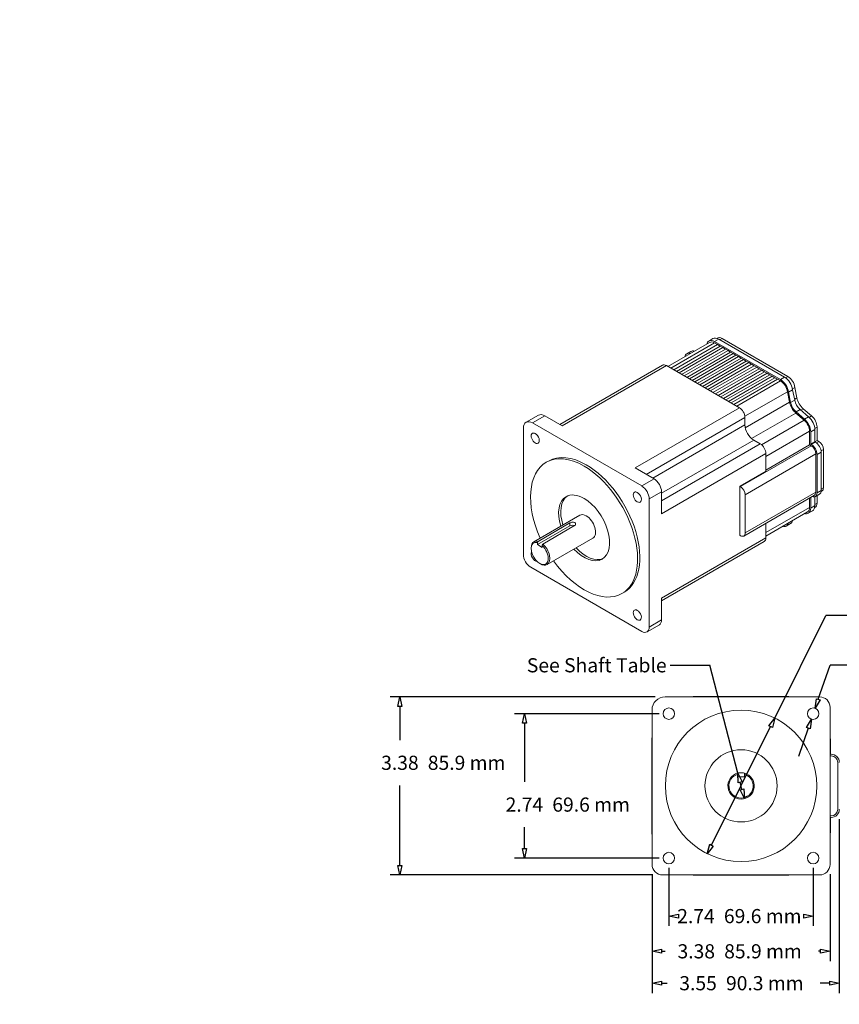
# Model space of a CAD drawing. Units: inches. Extents: x -6.97 to 2.8, y -2.74 to 4.85.
# Drawn here: x -6.97 to -1.78, y -1.38 to 4.85 of the extents above; entities that cross this region are included whole.
import ezdxf

# ---------------------------------------------------------------- set-up
doc = ezdxf.new("R2010")
doc.units = ezdxf.units.IN
doc.header["$MEASUREMENT"] = 0
doc.layers.add('VisibleEdgeEntityLayer', color=178, linetype='Continuous', lineweight=0)
doc.styles.get("Standard").update_dxf_attribs({"font": 'ARIAL.TTF', "height": 0.125})
doc.dimstyles.get("Standard").update_dxf_attribs({"dimtxt": 0.18, "dimasz": 0.18, "dimexe": 0.18, "dimexo": 0.0625, "dimgap": 0.09, "dimtad": 0, "dimtih": 1, "dimtoh": 1, "dimdec": 4, "dimzin": 0, "dimdsep": 46, "dimtxsty": 'Standard', "dimcen": 0.09, "dimadec": 0, "dimazin": 0, "dimtfac": 1, "dimtdec": 4, "dimtofl": 0, "dimtmove": 0, "dimatfit": 3, "dimfxl": 0, "dimtolj": 1, "dimtzin": 0, "dimarcsym": 0})

# ---------------------------------------------------------------- blocks, each defined once
blk = doc.blocks.new('D3')
for p, q in [((-1.3624, 2.1775), (-1.3624, 2.8162)), ((-1.0707, 2.1567), (-1.0707, 2.8162)), ((-1.3024, 2.7537), (-1.1307, 2.7537)), ((-1.0728, 2.7537), (-1.0728, 2.7537)), ((-1.0707, 2.7537), (-1.0728, 2.7537))]:
    blk.add_line(p, q)
for points in [[(-1.3624, 2.7537), (-1.3024, 2.7662), (-1.3024, 2.7412), (-1.3624, 2.7537)], [(-1.0707, 2.7537), (-1.1307, 2.7412), (-1.1307, 2.7662), (-1.0707, 2.7537)]]:
    blk.add_lwpolyline(points)
at = {"char_height": 0.089583, "attachment_point": 5}
for s, insert in [('{\\fArial|b0|i0|c0|p0;.875}{\\fArial|b0|i0|c0|p0;}', (-0.877, 2.7537)), ('{\\fArial|b0|i0|c0|p0;}', (-0.877, 2.7537)), ('{\\fArial|b0|i0|c0|p0;}', (-0.877, 2.7537)), ('{\\fArial|b0|i0|c0|p0;22.2 mm}{\\fArial|b0|i0|c0|p0;}', (-0.4638, 2.7537)), ('{\\fArial|b0|i0|c0|p0;}', (-0.4638, 2.7537)), ('{\\fArial|b0|i0|c0|p0;}', (-0.4638, 2.7537))]:
    blk.add_mtext(s, dxfattribs=dict(at, insert=insert))
blk = doc.blocks.new('D4')
for p, q in [((-2.1923, 0.4289), (-1.8695, 1.0771)), ((-1.6195, 1.0771), (-1.8695, 1.0771)), ((-2.5927, -0.3752), (-2.219, 0.3752))]:
    blk.add_line(p, q)
for points in [[(-2.1923, 0.4289), (-2.2078, 0.3697), (-2.2302, 0.3808), (-2.1923, 0.4289)], [(-2.6194, -0.4289), (-2.6039, -0.3697), (-2.5815, -0.3808), (-2.6194, -0.4289)]]:
    blk.add_lwpolyline(points)
at = {"attachment_point": 5}
for s, insert, char_height in [('{\\fAlibre Symbols|b0|i0|c0|p0;n}{\\fArial|b0|i0|c0|p0;2.875}{\\fMS Shell Dlg|b0|i0|c0|p0;\\H0.9444444x;}', (-1.332, 1.0771), 0.0895833), ('{\\fAlibre Symbols|b0|i0|c0|p0;n}{\\fArial|b0|i0|c0|p0;73.03 mm}{\\fMS Shell Dlg|b0|i0|c0|p0;\\H0.9444444x;}', (-0.7189, 1.0771), 0.0895833), ('{\\fArial|b0|i0|c0|p0;}', (-1.332, 1.0771), 0.089583), ('{\\fArial|b0|i0|c0|p0;}', (-1.332, 1.0771), 0.089583), ('{\\fArial|b0|i0|c0|p0;}', (-0.7189, 1.0771), 0.089583), ('{\\fArial|b0|i0|c0|p0;}', (-0.7189, 1.0771), 0.089583)]:
    blk.add_mtext(s, dxfattribs=dict(at, insert=insert, char_height=char_height))
blk = doc.blocks.new('D5')
for p, q in [((-1.9176, 0.5477), (-1.8424, 0.7642)), ((-1.5924, 0.7642), (-1.8424, 0.7642)), ((-1.9808, 0.3657), (-2.0431, 0.1862))]:
    blk.add_line(p, q)
for points in [[(-1.9373, 0.491), (-1.9294, 0.5518), (-1.9058, 0.5436), (-1.9373, 0.491)], [(-1.9611, 0.4224), (-1.969, 0.3616), (-1.9926, 0.3698), (-1.9611, 0.4224)]]:
    blk.add_lwpolyline(points)
at = {"attachment_point": 5}
for s, insert, char_height in [('{\\fAlibre Symbols|b0|i0|c0|p0;n}{\\fArial|b0|i0|c0|p0;.218}{\\fMS Shell Dlg|b0|i0|c0|p0;\\H0.9444444x;}', (-1.3382, 0.7642), 0.089583), ('{\\fArial|b0|i0|c0|p0;}', (-1.3382, 0.7642), 0.089583), ('{\\fArial|b0|i0|c0|p0;}', (-1.3382, 0.7642), 0.089583), ('{\\fAlibre Symbols|b0|i0|c0|p0;n}{\\fArial|b0|i0|c0|p0;5.54 mm}{\\fMS Shell Dlg|b0|i0|c0|p0;\\H0.9444444x;}', (-0.8035, 0.7642), 0.0895833), ('{\\fArial|b0|i0|c0|p0;}', (-0.8035, 0.7642), 0.089583), ('{\\fArial|b0|i0|c0|p0;}', (-0.8035, 0.7642), 0.089583)]:
    blk.add_mtext(s, dxfattribs=dict(at, insert=insert, char_height=char_height))
blk = doc.blocks.new('D6')
for p, q in [((-2.8539, 0.7631), (-2.6039, 0.7631)), ((-2.4268, 0.0807), (-2.6039, 0.7631)), ((-2.4, -0.0226), (-2.4117, 0.0226))]:
    blk.add_line(p, q)
for points in [[(-2.4268, 0.0807), (-2.3996, 0.0257), (-2.4238, 0.0194), (-2.4268, 0.0807)], [(-2.3849, -0.0807), (-2.4121, -0.0257), (-2.3879, -0.0194), (-2.3849, -0.0807)]]:
    blk.add_lwpolyline(points)
at = {"insert": (-3.3192, 0.7631), "char_height": 0.089583, "attachment_point": 5}
for s in ['{\\fArial|b0|i0|c0|p0;See Shaft Table}{\\fArial|b0|i0|c0|p0;}', '{\\fArial|b0|i0|c0|p0;}', '{\\fArial|b0|i0|c0|p0;}']:
    blk.add_mtext(s, dxfattribs=at)
blk = doc.blocks.new('D7')
for p, q in [((-2.8625, -0.5192), (-2.8625, -0.8865)), ((-1.9492, -0.5192), (-1.9492, -0.8865)), ((-2.8025, -0.824), (-2.8025, -0.824)), ((-2.0092, -0.824), (-2.0092, -0.824))]:
    blk.add_line(p, q)
for points in [[(-2.8625, -0.824), (-2.8025, -0.8115), (-2.8025, -0.8365), (-2.8625, -0.824)], [(-1.9492, -0.824), (-2.0092, -0.8365), (-2.0092, -0.8115), (-1.9492, -0.824)]]:
    blk.add_lwpolyline(points)
at = {"char_height": 0.089583, "attachment_point": 5}
for s, insert in [('{\\fArial|b0|i0|c0|p0;2.74}{\\fArial|b0|i0|c0|p0;}', (-2.6911, -0.824)), ('{\\fArial|b0|i0|c0|p0;69.6 mm}{\\fArial|b0|i0|c0|p0;}', (-2.2688, -0.824)), ('{\\fArial|b0|i0|c0|p0;}', (-2.6911, -0.824)), ('{\\fArial|b0|i0|c0|p0;}', (-2.6911, -0.824)), ('{\\fArial|b0|i0|c0|p0;}', (-2.2688, -0.824)), ('{\\fArial|b0|i0|c0|p0;}', (-2.2688, -0.824))]:
    blk.add_mtext(s, dxfattribs=dict(at, insert=insert))
blk = doc.blocks.new('D8')
for p, q in [((-2.9692, -0.5592), (-2.9692, -1.1092)), ((-1.8425, -0.5592), (-1.8425, -1.1092)), ((-2.9092, -1.0467), (-2.8852, -1.0467)), ((-1.9025, -1.0467), (-1.9157, -1.0467))]:
    blk.add_line(p, q)
for points in [[(-2.9692, -1.0467), (-2.9092, -1.0342), (-2.9092, -1.0592), (-2.9692, -1.0467)], [(-1.8425, -1.0467), (-1.9025, -1.0592), (-1.9025, -1.0342), (-1.8425, -1.0467)]]:
    blk.add_lwpolyline(points)
at = {"char_height": 0.089583, "attachment_point": 5}
for s, insert in [('{\\fArial|b0|i0|c0|p0;3.38}{\\fArial|b0|i0|c0|p0;}', (-2.6893, -1.0467)), ('{\\fArial|b0|i0|c0|p0;}', (-2.6893, -1.0467)), ('{\\fArial|b0|i0|c0|p0;}', (-2.6893, -1.0467)), ('{\\fArial|b0|i0|c0|p0;85.9 mm}{\\fArial|b0|i0|c0|p0;}', (-2.2671, -1.0467)), ('{\\fArial|b0|i0|c0|p0;}', (-2.2671, -1.0467)), ('{\\fArial|b0|i0|c0|p0;}', (-2.2671, -1.0467))]:
    blk.add_mtext(s, dxfattribs=dict(at, insert=insert))
blk = doc.blocks.new('D9')
for p, q in [((-2.925, 0.4567), (-3.8395, 0.4567)), ((-3.777, 0.3967), (-3.777, 0.0253)), ((-3.777, -0.3967), (-3.777, -0.2622)), ((-2.925, -0.4567), (-3.8395, -0.4567))]:
    blk.add_line(p, q)
for points in [[(-3.777, 0.4567), (-3.7645, 0.3967), (-3.7895, 0.3967), (-3.777, 0.4567)], [(-3.777, -0.4567), (-3.7895, -0.3967), (-3.7645, -0.3967), (-3.777, -0.4567)]]:
    blk.add_lwpolyline(points)
at = {"char_height": 0.089583, "attachment_point": 5}
for s, insert in [('{\\fArial|b0|i0|c0|p0;2.74}{\\fArial|b0|i0|c0|p0;}', (-3.777, -0.1184)), ('{\\fArial|b0|i0|c0|p0;}', (-3.777, -0.1184)), ('{\\fArial|b0|i0|c0|p0;}', (-3.777, -0.1184)), ('{\\fArial|b0|i0|c0|p0;69.6 mm}{\\fArial|b0|i0|c0|p0;}', (-3.3547, -0.1184)), ('{\\fArial|b0|i0|c0|p0;}', (-3.3547, -0.1184)), ('{\\fArial|b0|i0|c0|p0;}', (-3.3547, -0.1184))]:
    blk.add_mtext(s, dxfattribs=dict(at, insert=insert))
blk = doc.blocks.new('D10')
for p, q in [((-2.9489, 0.5633), (-4.6273, 0.5633)), ((-4.5648, 0.5033), (-4.5648, 0.2899)), ((-4.5648, -0.5033), (-4.5648, 0.0024)), ((-2.965, -0.5633), (-4.6273, -0.5633))]:
    blk.add_line(p, q)
for points in [[(-4.5648, 0.5633), (-4.5523, 0.5033), (-4.5773, 0.5033), (-4.5648, 0.5633)], [(-4.5648, -0.5633), (-4.5773, -0.5033), (-4.5523, -0.5033), (-4.5648, -0.5633)]]:
    blk.add_lwpolyline(points)
at = {"char_height": 0.089583, "attachment_point": 5}
for s, insert in [('{\\fArial|b0|i0|c0|p0;3.38}{\\fArial|b0|i0|c0|p0;}', (-4.5648, 0.1462)), ('{\\fArial|b0|i0|c0|p0;85.9 mm}{\\fArial|b0|i0|c0|p0;}', (-4.1426, 0.1462)), ('{\\fArial|b0|i0|c0|p0;}', (-4.5648, 0.1462)), ('{\\fArial|b0|i0|c0|p0;}', (-4.5648, 0.1462)), ('{\\fArial|b0|i0|c0|p0;}', (-4.1426, 0.1462)), ('{\\fArial|b0|i0|c0|p0;}', (-4.1426, 0.1462))]:
    blk.add_mtext(s, dxfattribs=dict(at, insert=insert))
blk = doc.blocks.new('D11')
for p, q in [((-1.7842, -0.2108), (-1.7842, -1.311)), ((-2.9692, -0.5592), (-2.9692, -1.311)), ((-2.9092, -1.2485), (-2.8737, -1.2485)), ((-1.8442, -1.2485), (-1.9043, -1.2485))]:
    blk.add_line(p, q)
for points in [[(-2.9692, -1.2485), (-2.9092, -1.236), (-2.9092, -1.261), (-2.9692, -1.2485)], [(-1.7842, -1.2485), (-1.8442, -1.261), (-1.8442, -1.236), (-1.7842, -1.2485)]]:
    blk.add_lwpolyline(points)
at = {"char_height": 0.089583, "attachment_point": 5}
for s, insert in [('{\\fArial|b0|i0|c0|p0;3.55}{\\fArial|b0|i0|c0|p0;}', (-2.6779, -1.2485)), ('{\\fArial|b0|i0|c0|p0;90.3 mm}{\\fArial|b0|i0|c0|p0;}', (-2.2557, -1.2485)), ('{\\fArial|b0|i0|c0|p0;}', (-2.6779, -1.2485)), ('{\\fArial|b0|i0|c0|p0;}', (-2.6779, -1.2485)), ('{\\fArial|b0|i0|c0|p0;}', (-2.2557, -1.2485)), ('{\\fArial|b0|i0|c0|p0;}', (-2.2557, -1.2485))]:
    blk.add_mtext(s, dxfattribs=dict(at, insert=insert))

msp = doc.modelspace()

# ---------------------------------------------------------------- linework, layer by layer
at = {"layer": 'VisibleEdgeEntityLayer'}
for p, q in [((-2.6047, 2.8061), (-2.8686, 2.6538)), ((-2.5838, 2.8297), (-2.6097, 2.8148)), ((-2.5471, 2.8261), (-2.5731, 2.8111)), ((-2.5731, 2.8111), (-2.1564, 2.5705)), ((-2.5576, 2.8333), (-2.5603, 2.8317)), ((-2.1304, 2.5855), (-2.5471, 2.8261)), ((-2.5259, 2.8302), (-2.5401, 2.822)), ((-2.1092, 2.5896), (-2.5259, 2.8302)), ((-2.5731, 2.803), (-2.85, 2.6431)), ((-2.5545, 2.7922), (-2.8314, 2.6323)), ((-2.538, 2.7827), (-2.8149, 2.6228)), ((-2.5215, 2.7732), (-2.7984, 2.6133)), ((-2.505, 2.7636), (-2.7819, 2.6037)), ((-2.4885, 2.7541), (-2.7654, 2.5942)), ((-2.7231, 2.7493), (-2.749, 2.7343)), ((-2.472, 2.7446), (-2.7489, 2.5847)), ((-2.5545, 2.7922), (-2.5731, 2.803)), ((-2.538, 2.7827), (-2.5545, 2.7922)), ((-2.5215, 2.7732), (-2.538, 2.7827)), ((-2.505, 2.7636), (-2.5215, 2.7732)), ((-2.4885, 2.7541), (-2.505, 2.7636)), ((-2.472, 2.7446), (-2.4885, 2.7541)), ((-2.4555, 2.7351), (-2.472, 2.7446)), ((-2.4555, 2.7351), (-2.7324, 2.5752)), ((-2.439, 2.7255), (-2.7159, 2.5656)), ((-2.4225, 2.716), (-2.6994, 2.5561)), ((-2.406, 2.7065), (-2.6829, 2.5466)), ((-2.3895, 2.6969), (-2.6664, 2.5371)), ((-2.373, 2.6874), (-2.6499, 2.5275)), ((-2.439, 2.7255), (-2.4555, 2.7351)), ((-2.4225, 2.716), (-2.439, 2.7255)), ((-2.406, 2.7065), (-2.4225, 2.716)), ((-2.3895, 2.6969), (-2.406, 2.7065)), ((-2.373, 2.6874), (-2.3895, 2.6969)), ((-2.3565, 2.6779), (-2.373, 2.6874)), ((-3.5532, 2.2869), (-2.9035, 2.662)), ((-3.5385, 2.2785), (-2.8785, 2.6595)), ((-2.4166, 2.3928), (-2.8785, 2.6595)), ((-2.3565, 2.6779), (-2.6334, 2.518)), ((-2.34, 2.6684), (-2.6169, 2.5085)), ((-2.3235, 2.6588), (-2.6004, 2.4989)), ((-2.307, 2.6493), (-2.5839, 2.4894)), ((-2.2905, 2.6398), (-2.5674, 2.4799)), ((-2.274, 2.6303), (-2.5509, 2.4704)), ((-2.2575, 2.6207), (-2.5344, 2.4608)), ((-2.34, 2.6684), (-2.3565, 2.6779)), ((-2.3235, 2.6588), (-2.34, 2.6684)), ((-2.307, 2.6493), (-2.3235, 2.6588)), ((-2.2905, 2.6398), (-2.307, 2.6493)), ((-2.274, 2.6303), (-2.2905, 2.6398)), ((-2.2575, 2.6207), (-2.274, 2.6303)), ((-2.241, 2.6112), (-2.2575, 2.6207)), ((-2.241, 2.6112), (-2.5179, 2.4513)), ((-2.2245, 2.6017), (-2.5014, 2.4418)), ((-2.208, 2.5922), (-2.4849, 2.4323)), ((-2.1915, 2.5826), (-2.4684, 2.4227)), ((-2.175, 2.5731), (-2.4519, 2.4132)), ((-2.1564, 2.5624), (-2.4333, 2.4025)), ((-2.2245, 2.6017), (-2.241, 2.6112)), ((-2.208, 2.5922), (-2.2245, 2.6017)), ((-2.1915, 2.5826), (-2.208, 2.5922)), ((-2.175, 2.5731), (-2.1915, 2.5826)), ((-2.1564, 2.5624), (-2.175, 2.5731)), ((-2.1304, 2.5855), (-2.1564, 2.5705)), ((-2.1092, 2.5896), (-2.1238, 2.5812)), ((-2.1122, 2.4941), (-2.3817, 2.3386)), ((-2.0994, 2.4273), (-2.1122, 2.4941)), ((-2.0794, 2.5068), (-2.1053, 2.4919)), ((-2.0651, 2.5214), (-2.0804, 2.5125)), ((-2.0666, 2.4402), (-2.0794, 2.5068)), ((-2.0522, 2.4545), (-2.0651, 2.5214)), ((-2.1053, 2.4919), (-2.0925, 2.4253)), ((-2.0666, 2.4402), (-2.0925, 2.4253)), ((-2.0522, 2.4545), (-2.0676, 2.4456)), ((-3.0765, 2.0118), (-2.4166, 2.3928)), ((-2.0994, 2.4273), (-2.3792, 2.2657)), ((-2.0319, 2.3813), (-2.0579, 2.3663)), ((-1.9786, 2.3353), (-2.0319, 2.3813)), ((-2.0123, 2.3865), (-2.0277, 2.3776)), ((-1.9591, 2.3406), (-2.0123, 2.3865)), ((-3.7665, 2.3005), (-3.6887, 2.3454)), ((-3.7251, 2.2964), (-3.6473, 2.3413)), ((-3.5385, 2.2785), (-3.6473, 2.3413)), ((-3.0058, 1.9709), (-2.3812, 2.3316)), ((-2.3812, 2.2839), (-2.3812, 2.3316)), ((-2.0595, 2.3593), (-2.3393, 2.1977)), ((-2.0063, 2.3133), (-2.2757, 2.1578)), ((-2.0063, 2.3133), (-2.0595, 2.3593)), ((-2.0579, 2.3663), (-2.0046, 2.3203)), ((-1.9786, 2.3353), (-2.0046, 2.3203)), ((-1.9591, 2.3406), (-1.9746, 2.3316)), ((-3.7836, 1.4647), (-3.7836, 2.2626)), ((-3.7251, 2.2964), (-3.0341, 1.8975)), ((-2.9646, 1.9471), (-2.3812, 2.2839)), ((-1.9723, 2.2435), (-2.2492, 2.0836)), ((-1.9723, 2.1581), (-1.9723, 2.2435)), ((-1.9393, 2.2544), (-1.9652, 2.2394)), ((-1.9251, 2.2707), (-1.9397, 2.2623)), ((-1.9393, 2.1771), (-1.9393, 2.2544)), ((-1.9251, 2.1853), (-1.9251, 2.2707)), ((-2.9092, 1.8512), (-2.3258, 2.188)), ((-2.2846, 2.1642), (-2.3258, 2.188)), ((-1.9652, 2.2394), (-1.9652, 2.1621)), ((-1.9251, 2.1853), (-1.9393, 2.1771)), ((-1.9145, 2.1792), (-1.9251, 2.1853)), ((-2.9092, 1.8036), (-2.2846, 2.1642)), ((-1.9617, 2.1519), (-2.4095, 1.8934)), ((-1.9723, 2.1581), (-2.2492, 1.9982)), ((-1.9617, 2.1519), (-1.9723, 2.1581)), ((-1.9393, 2.1771), (-1.9652, 2.1621)), ((-1.9652, 2.1621), (-1.9617, 2.1601)), ((-1.9357, 2.1751), (-1.9617, 2.1601)), ((-1.9357, 2.1751), (-1.9393, 2.1771)), ((-1.9145, 2.1792), (-1.9292, 2.1707)), ((-1.8851, 2.1281), (-1.8998, 2.1196)), ((-1.8851, 1.8859), (-1.8851, 2.1281)), ((-2.9092, 1.7219), (-2.2492, 2.1029)), ((-1.9322, 2.1009), (-2.38, 1.8423)), ((-2.2492, 1.9914), (-2.2492, 2.1029)), ((-1.9322, 1.8587), (-1.9322, 2.1009)), ((-1.8992, 2.1118), (-1.9251, 2.0968)), ((-1.9251, 2.0968), (-1.9251, 1.8546)), ((-1.8992, 1.8696), (-1.8992, 2.1118)), ((-3.6249, 2.0552), (-3.6388, 2.0472)), ((-2.9563, 1.9424), (-3.0765, 2.0118)), ((-3.0341, 1.8975), (-2.9563, 1.9424)), ((-2.2492, 1.9914), (-2.4142, 1.8961)), ((-2.4142, 1.8961), (-2.4095, 1.8934)), ((-2.4142, 1.8961), (-2.4142, 1.5858)), ((-1.8992, 1.8696), (-1.9251, 1.8546)), ((-1.8851, 1.8859), (-1.8992, 1.8777)), ((-2.987, 1.8158), (-2.9092, 1.8607)), ((-2.987, 1.8158), (-2.987, 1.0048)), ((-2.9092, 1.7219), (-2.9092, 1.8607)), ((-1.9408, 1.8396), (-2.3887, 1.581)), ((-1.9322, 1.8587), (-2.38, 1.6001)), ((-2.38, 1.8423), (-2.38, 1.6001)), ((-1.9723, 1.7623), (-1.9723, 1.8215)), ((-1.9652, 1.8255), (-1.9652, 1.7582)), ((-1.9393, 1.7732), (-1.9393, 1.8294)), ((-1.9099, 1.8459), (-1.9358, 1.8309)), ((-1.9251, 1.7895), (-1.9251, 1.8371)), ((-1.8937, 1.8668), (-1.8996, 1.8634)), ((-1.9723, 1.7623), (-2.2492, 1.6024)), ((-1.9393, 1.7732), (-1.9652, 1.7582)), ((-1.9382, 1.7606), (-1.941, 1.759)), ((-1.9251, 1.7895), (-1.9393, 1.7814)), ((-3.427, 1.7124), (-3.7169, 1.5451)), ((-1.9854, 1.7333), (-2.2492, 1.581)), ((-1.9545, 1.7396), (-1.9804, 1.7247)), ((-3.4884, 1.6454), (-3.6947, 1.5263)), ((-3.6899, 1.5473), (-3.4884, 1.6636)), ((-3.459, 1.6466), (-3.6605, 1.5303)), ((-3.4884, 1.6636), (-3.4884, 1.6454)), ((-2.2492, 1.5695), (-2.2492, 1.6616)), ((-2.0938, 1.6592), (-2.1197, 1.6443)), ((-3.3436, 1.5681), (-3.6336, 1.4007)), ((-2.9092, 1.1885), (-2.2492, 1.5695)), ((-2.4095, 1.5831), (-2.4142, 1.5858)), ((-3.7341, 1.5015), (-3.7341, 1.5069)), ((-3.6947, 1.5263), (-3.6947, 1.5389)), ((-3.6652, 1.5093), (-3.6947, 1.5263)), ((-3.6652, 1.5219), (-3.6652, 1.5093)), ((-2.9092, 1.1716), (-2.2596, 1.5466)), ((-3.0341, 0.9775), (-3.7365, 1.3831)), ((-3.6799, 1.4076), (-3.6752, 1.4048)), ((-3.1457, 1.2253), (-3.1596, 1.2173)), ((-2.9092, 1.0497), (-2.9092, 1.1885)), ((-3.0008, 0.9742), (-2.923, 1.0191)), ((-2.987, 1.0048), (-2.9092, 1.0497)), ((-2.8864, 0.5633), (-1.9092, 0.5633)), ((-2.7005, 0.565), (-2.1112, 0.565)), ((-2.9692, -0.4967), (-2.9692, 0.4805)), ((-1.8425, 0.4967), (-1.8425, -0.4967)), ((-2.9708, -0.2947), (-2.9708, 0.2947)), ((-1.8408, 0.2947), (-1.8408, 0.2)), ((-1.8425, 0.19), (-1.8358, 0.19)), ((-1.8408, 0.2), (-1.8358, 0.2)), ((-1.7942, 0.1483), (-1.7942, -0.1483)), ((-2.4267, 0.0807), (-2.4267, 0.0738)), ((-2.4267, 0.0583), (-2.4267, 0.0738)), ((-2.385, 0.0738), (-2.385, 0.0807)), ((-2.385, 0.0738), (-2.385, 0.0583)), ((-2.385, 0.0583), (-2.4267, 0.0583)), ((-1.8358, -0.19), (-1.8425, -0.19)), ((-1.8358, -0.2), (-1.8408, -0.2)), ((-1.8408, -0.2), (-1.8408, -0.2947)), ((-1.9092, -0.5633), (-2.9025, -0.5633)), ((-2.1112, -0.565), (-2.7005, -0.565))]:
    msp.add_line(p, q, dxfattribs=at)
for centre, radius in [((-2.8625, 0.4567), 0.0363), ((-2.4058, 0), 0.4792), ((-1.9492, 0.4567), 0.0363), ((-2.4058, 0), 0.2283), ((-2.8625, -0.4567), 0.0363), ((-1.9492, -0.4567), 0.0363)]:
    msp.add_circle(centre, radius, dxfattribs=at)
for centre, radius, start, end in [((-2.8864, 0.4805), 0.0828, 90, 180), ((-2.7005, 0.4917), 0.0733, 90, 102.23876), ((-2.1112, 0.4917), 0.0733, 77.76124, 90), ((-1.9092, 0.4967), 0.0667, 0, 90), ((-2.8975, 0.2947), 0.0733, 167.76124, 180), ((-1.9142, 0.2947), 0.0733, 0, 12.23876), ((-1.8358, 0.1483), 0.0517, 0, 90), ((-1.8358, 0.1483), 0.0417, 0, 90), ((-2.4058, 0), 0.0833, 104.47751, 75.52249), ((-2.4058, 0), 0.0767, 105.76778, 74.23222), ((-2.4058, 0), 0.0833, 90, 104.47751), ((-2.4058, 0), 0.0833, 75.52249, 90), ((-1.8358, -0.1483), 0.0517, -90, 0), ((-1.8358, -0.1483), 0.0417, -90, 0), ((-2.8975, -0.2947), 0.0733, 180, 192.23876), ((-1.9142, -0.2947), 0.0733, -12.23876, 0), ((-2.9025, -0.4967), 0.0667, 180, -90), ((-1.9092, -0.4967), 0.0667, -90, 0), ((-2.7005, -0.4917), 0.0733, 257.76124, -90), ((-2.1112, -0.4917), 0.0733, -90, -77.76124)]:
    msp.add_arc(centre, radius, start, end, dxfattribs=at)
for centre, major_axis, start_param, end_param in [((-2.5731, 2.7512), (0.0367, -0.0635), -3.141593, -2.613235), ((-2.5731, 2.7512), (-0.0367, 0.0635), -0.785398, 0), ((-2.5731, 2.7512), (-0.0317, 0.0548), -0.785398, 0), ((-2.5471, 2.7662), (-0.0367, 0.0635), -0.785398, 0), ((-2.5259, 2.7785), (-0.0317, 0.0548), -0.785398, 0), ((-2.6864, 2.6858), (-0.0367, 0.0635), -0.528357, 0), ((-2.7124, 2.6708), (0.0367, -0.0635), -3.141593, -2.613235), ((-2.7124, 2.6708), (-0.0367, 0.0635), -0.528357, 0), ((-2.8785, 2.6187), (-0.025, 0.0433), -0.785398, 0), ((-2.1564, 2.5107), (-0.0367, 0.0635), 4.106043, 5.497787), ((-2.1564, 2.5107), (-0.0317, 0.0548), 4.101037, 5.497787), ((-2.1304, 2.5256), (-0.0367, 0.0635), 4.106043, 5.497787), ((-2.1092, 2.5379), (-0.0317, 0.0548), 4.101037, 5.497787), ((-2.022, 2.4274), (0.0325, -0.0563), -2.111344, -1.003142), ((-2.0008, 2.4396), (0.0375, -0.065), -2.111344, -1.004894), ((-2.4166, 2.352), (-0.025, 0.0433), 3.926991, 5.497787), ((-2.0479, 2.4124), (0.0375, -0.065), -2.111344, -1.004894), ((-2.0479, 2.4124), (0.0325, -0.0563), -2.111344, -1.003142), ((-3.7251, 2.2288), (-0.0414, 0.0717), -0.785398, 0), ((-3.6473, 2.2737), (-0.0414, 0.0717), -0.785398, 0), ((-2.0171, 2.2694), (-0.0317, 0.0548), 3.926991, 5.254671), ((-2.0171, 2.2694), (-0.0367, 0.0635), 3.926991, 5.254671), ((-1.9911, 2.2843), (-0.0367, 0.0635), 3.926991, 5.254671), ((-1.9699, 2.2966), (-0.0317, 0.0548), 3.926991, 5.254671), ((-3.7251, 2.2288), (0.0414, -0.0717), -3.141593, -2.356194), ((-2.3258, 2.252), (0.0392, -0.0678), -2.356194, -0.785398), ((-3.7082, 2.1996), (0.0182, -0.0315), -3.141593, 0), ((-3.7082, 2.1996), (-0.0182, 0.0315), -0.785398, 0), ((-3.7082, 2.1996), (-0.0182, 0.0315), 3.141593, 5.497787), ((-2.2846, 2.1234), (-0.025, 0.0433), 3.926991, 5.497787), ((-1.9617, 2.1179), (-0.0258, 0.0447), 3.926991, 5.497787), ((-1.9617, 2.1179), (-0.0208, 0.0361), 3.926991, 5.497787), ((-1.9357, 2.1329), (-0.0258, 0.0447), 3.926991, 5.497787), ((-1.9145, 2.1451), (-0.0208, 0.0361), 3.926991, 5.497787), ((-3.3992, 1.6322), (-0.2396, 0.415), -0.785398, 0), ((-3.3853, 1.6403), (-0.2396, 0.415), -0.785398, 0), ((-3.3992, 1.6322), (0.2396, -0.415), -3.141593, -1.745598), ((-3.3992, 1.6322), (-0.2396, 0.415), 3.141593, 5.497787), ((-3.3853, 1.6403), (-0.2396, 0.415), 3.141593, 5.497787), ((-2.9563, 1.8879), (-0.0333, 0.0577), 3.926991, 5.497787), ((-3.0341, 1.843), (-0.0333, 0.0577), 3.926991, 5.497787), ((-2.4095, 1.8594), (-0.0208, 0.0361), 3.926991, 5.497787), ((-1.9357, 1.8907), (-0.0258, 0.0447), 3.141593, 3.926991), ((-1.9145, 1.9029), (-0.0208, 0.0361), 3.141593, 3.926991), ((-3.3992, 1.6322), (0.1142, -0.1977), -3.141593, -1.94439), ((-3.3853, 1.6403), (0.1142, -0.1977), -3.080594, -1.94439), ((-3.3992, 1.6322), (-0.1142, 0.1977), -0.785398, 0), ((-3.3992, 1.6322), (-0.1142, 0.1977), 3.141593, 5.497787), ((-3.0624, 1.8267), (0.0182, -0.0315), -3.141593, 0), ((-3.0624, 1.8267), (-0.0182, 0.0315), -0.785398, 0), ((-3.0624, 1.8267), (-0.0182, 0.0315), 3.141593, 5.497787), ((-1.9617, 1.8757), (0.0258, -0.0447), -0.63267, 0), ((-1.9617, 1.8757), (-0.0208, 0.0361), 3.141593, 3.926991), ((-1.9617, 1.8757), (-0.0258, 0.0447), 3.141593, 3.926991), ((-2.0171, 1.7882), (-0.0317, 0.0548), 3.141593, 3.926991), ((-2.0171, 1.7882), (-0.0367, 0.0635), 3.141593, 3.926991), ((-1.9911, 1.8032), (-0.0367, 0.0635), 3.141593, 3.926991), ((-1.9699, 1.8154), (-0.0317, 0.0548), 3.141593, 3.926991), ((-3.3853, 1.6403), (-0.0417, 0.0722), -0.785398, 0), ((-3.3853, 1.6403), (-0.0417, 0.0722), 3.141593, 5.497787), ((-2.0171, 1.7882), (0.0367, -0.0635), -0.528357, 0), ((-3.4737, 1.6369), (-0.0208, 0), -2.283146, -0.785398), ((-2.1564, 1.7078), (0.0367, -0.0635), -0.528357, 0), ((-2.1564, 1.7078), (-0.0367, 0.0635), 3.141593, 3.66995), ((-2.1304, 1.7227), (-0.0367, 0.0635), 3.141593, 3.66995), ((-2.4095, 1.6171), (0.0208, -0.0361), -0.785398, 0), ((-2.4095, 1.6171), (-0.0208, 0.0361), 3.141593, 3.926991), ((-2.2846, 1.5899), (-0.025, 0.0433), 3.141593, 3.926991), ((-3.6752, 1.4729), (0.0417, -0.0722), -3.141593, -2.356194), ((-3.6799, 1.4702), (0.0383, -0.0664), -3.651791, -2.356194), ((-3.6799, 1.4702), (0.0383, -0.0664), -2.356194, -0.785398), ((-3.6752, 1.4729), (-0.0417, 0.0722), -0.532718, 0), ((-3.6799, 1.4702), (0.0383, -0.0664), -0.785398, 2.080995), ((-3.6752, 1.4729), (-0.0417, 0.0722), 3.141593, 5.245107), ((-3.3992, 1.6322), (0.1142, -0.1977), -1.197203, 0), ((-3.3853, 1.6403), (0.1142, -0.1977), -1.197203, -0.060999), ((-3.7365, 1.4375), (0.0333, -0.0577), -2.356194, -0.785398), ((-3.7082, 1.4538), (0.0182, -0.0315), -2.805315, -0.336278), ((-3.6752, 1.4729), (0.0417, -0.0722), -0.785398, 0), ((-3.3992, 1.6322), (0.2396, -0.415), -1.395994, 0), ((-3.0624, 1.081), (0.0182, -0.0315), -3.141593, 0), ((-3.0624, 1.081), (-0.0182, 0.0315), -0.785398, 0), ((-3.0624, 1.081), (-0.0182, 0.0315), 3.141593, 5.497787), ((-3.0341, 1.032), (-0.0333, 0.0577), 3.141593, 3.926991), ((-2.9563, 1.0769), (-0.0333, 0.0577), 3.141593, 3.926991), ((-3.0341, 1.032), (0.0333, -0.0577), -0.785398, 0)]:
    msp.add_ellipse(centre, major_axis=major_axis, ratio=0.57735, start_param=start_param, end_param=end_param, dxfattribs=at)
for points, knots in [([(-3.4884, 1.6636), (-3.4866, 1.6647), (-3.4842, 1.6657), (-3.4791, 1.6674), (-3.4763, 1.668), (-3.4711, 1.6685), (-3.4683, 1.6685), (-3.4632, 1.6677), (-3.4608, 1.6669), (-3.459, 1.6658)], [-0.4805957, -0.4805957, -0.4805957, -0.4805957, -0.420517, -0.420517, -0.3604383, -0.3604383, -0.3003681, -0.3003681, -0.2402978, -0.2402978, -0.2402978, -0.2402978]), ([(-3.459, 1.6658), (-3.4571, 1.6647), (-3.4555, 1.6632), (-3.4534, 1.6599), (-3.4529, 1.658), (-3.4529, 1.6562)], [-0.2402978, -0.2402978, -0.2402978, -0.2402978, -0.1802276, -0.1802276, -0.1201573, -0.1201573, -0.1201573, -0.1201573]), ([(-3.4529, 1.6562), (-3.4529, 1.6544), (-3.4534, 1.6525), (-3.4555, 1.6492), (-3.4571, 1.6477), (-3.459, 1.6466)], [-0.1201573, -0.1201573, -0.1201573, -0.1201573, -0.0600787, -0.0600787, 0, 0, 0, 0])]:
    msp.add_open_spline(points, degree=3, knots=knots, dxfattribs=at)
for points in [[(-3.6899, 1.5473), (-3.6924, 1.5429), (-3.6947, 1.5389)], [(-3.6652, 1.5219), (-3.6629, 1.5259), (-3.6605, 1.5303)]]:
    msp.add_rational_spline(points, [1, 1.00093263662, 1], degree=2, dxfattribs=at)

# ---------------------------------------------------------------- dimensions: what is measured, and where the dimension line sits
for base, p1, p2, angle, override, picture, middle, turn in [((-1.0707, 2.7537), (-1.3624, 2.115), (-1.0707, 2.0942), 180, {"dimtxt": 0.089583, "dimtad": 0, "dimdec": 3, "dimzin": 0, "dimse1": 0, "dimse2": 0, "dimsd1": 0, "dimsd2": 0, "dimadec": 3, "dimazin": 0, "dimtol": 0, "dimlim": 0, "dimtp": 0.00019685, "dimtm": 7.87402e-05, "dimtdec": 3}, 'D3', (-1.8227, 4.8479), 180), ((-4.5648, 0.5633), (-2.9025, -0.5633), (-2.8864, 0.5633), 270, {"dimtxt": 0.089583, "dimtad": 0, "dimdec": 2, "dimzin": 0, "dimse1": 0, "dimse2": 0, "dimsd1": 0, "dimsd2": 0, "dimadec": 2, "dimazin": 0, "dimtol": 0, "dimlim": 0, "dimtp": 0.00019685, "dimtm": 7.87402e-05, "dimtdec": 2}, 'D10', (-6.9707, 0.1462), 270), ((-3.777, 0.4567), (-2.8625, -0.4567), (-2.8625, 0.4567), 90, {"dimtxt": 0.089583, "dimtad": 0, "dimdec": 2, "dimzin": 0, "dimse1": 0, "dimse2": 0, "dimsd1": 0, "dimsd2": 0, "dimadec": 2, "dimazin": 0, "dimtol": 0, "dimlim": 0, "dimtp": 0.00019685, "dimtm": 7.87402e-05, "dimtdec": 2}, 'D9', (-6.1828, -0.1184), 90), ((-1.7841757654, -1.2484548223), (-2.9691757654, -0.4966666667), (-1.7841757654, -0.1483333333), 180, {"dimtxt": 0.089583, "dimtad": 0, "dimdec": 2, "dimzin": 0, "dimse1": 0, "dimse2": 0, "dimsd1": 0, "dimsd2": 0, "dimadec": 2, "dimazin": 0, "dimtol": 0, "dimlim": 0, "dimtp": 0.00019685, "dimtm": 7.87402e-05, "dimtdec": 2}, 'D11', (-5.083747297, -1.2484548223), 180), ((-2.8625, -0.824), (-1.9492, -0.4567), (-2.8625, -0.4567), 180, {"dimtxt": 0.089583, "dimtad": 0, "dimdec": 2, "dimzin": 0, "dimse1": 0, "dimse2": 0, "dimsd1": 0, "dimsd2": 0, "dimadec": 2, "dimazin": 0, "dimtol": 0, "dimlim": 0, "dimtp": 0.00019685, "dimtm": 7.87402e-05, "dimtdec": 2}, 'D7', (-5.0969, -0.824), 180)]:
    dim = msp.add_linear_dim(base=base, p1=p1, p2=p2, angle=angle, dimstyle='Standard', override=override)
    dim.commit()
    dim.dimension.update_dxf_attribs({"geometry": picture, "text_midpoint": middle, "text_rotation": turn})
for p1, p2, override, picture, middle in [((-2.6608, -0.4057), (-2.1509, 0.4057), {"dimtxt": 0.089583, "dimtad": 0, "dimdec": 3, "dimzin": 0, "dimse1": 0, "dimse2": 0, "dimsd1": 0, "dimsd2": 0, "dimadec": 3, "dimazin": 0, "dimtol": 0, "dimlim": 0, "dimtp": 0.00019685, "dimtm": 7.87402e-05, "dimtdec": 3}, 'D4', (-3.7379, 1.0771)), ((-2.372, -0.0762), (-2.4396, 0.0762), {"dimtxt": 0.089583, "dimtad": 0, "dimdec": 2, "dimzin": 0, "dimse1": 0, "dimse2": 0, "dimsd1": 0, "dimsd2": 0, "dimadec": 2, "dimazin": 0, "dimtol": 0, "dimlim": 0, "dimtp": 0.00019685, "dimtm": 7.87402e-05, "dimtdec": 2}, 'D6', (-5.725, 0.7631)), ((-1.9719, 0.4284), (-1.9264, 0.485), {"dimtxt": 0.089583, "dimtad": 0, "dimdec": 3, "dimzin": 0, "dimse1": 0, "dimse2": 0, "dimsd1": 0, "dimsd2": 0, "dimadec": 3, "dimazin": 0, "dimtol": 0, "dimlim": 0, "dimtp": 0.00019685, "dimtm": 7.87402e-05, "dimtdec": 3}, 'D5', (-3.7441, 0.7642))]:
    dim = msp.add_diameter_dim_2p(p1=p1, p2=p2, dimstyle='Standard', override=override)
    dim.commit()
    dim.dimension.update_dxf_attribs({"geometry": picture, "text_midpoint": middle})
dim = msp.add_linear_dim(base=(-2.9692, -1.0467), p1=(-1.8425, -0.4967), p2=(-2.9692, -0.4967), dimstyle='Standard', override={"dimtxt": 0.089583, "dimtad": 0, "dimdec": 2, "dimzin": 0, "dimse1": 0, "dimse2": 0, "dimsd1": 0, "dimsd2": 0, "dimadec": 2, "dimazin": 0, "dimtol": 0, "dimlim": 0, "dimtp": 0.00019685, "dimtm": 7.87402e-05, "dimtdec": 2})
dim.commit()
dim.dimension.update_dxf_attribs({"geometry": 'D8', "text_midpoint": (-5.0952, -1.0467)})

doc.saveas('drawing.dxf')
